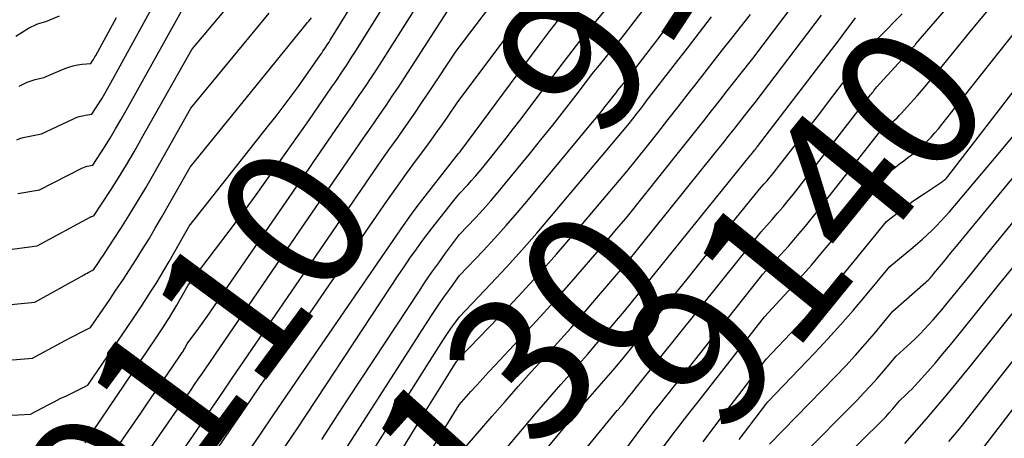
# Model space of a CAD drawing. Units: inches. Extents: x 2625434 to 2628053, y 1490669 to 1493835.
# Drawn here: x 2626100 to 2626198, y 1491237 to 1491278 of the extents above; entities that cross this region are included whole.
import ezdxf
from ezdxf.enums import TextEntityAlignment as Align

# ---------------------------------------------------------------- set-up
doc = ezdxf.new("R2010")
doc.units = ezdxf.units.IN
doc.header["$MEASUREMENT"] = 0
doc.layers.add('Tile_2737_18_SW_contour_2ft', color=155, linetype='Continuous')
doc.layers.add('Tile_2737_18_SW_contour_anno_2ft', color=92, linetype='Continuous')
doc.styles.add('Arial', font='arial.ttf')

msp = doc.modelspace()

# ---------------------------------------------------------------- linework, layer by layer
at = {"layer": 'Tile_2737_18_SW_contour_2ft'}
for p, q in [((2626128.591, 1491263.373, 9110), (2626129.127, 1491264.153, 9110)), ((2626158.498, 1491256.372, 9130), (2626159.45, 1491257.487, 9130))]:
    msp.add_line(p, q, dxfattribs=at)
for points in [[(2626192.58, 1491274.521, 9140), (2626193.021, 1491275.061, 9140), (2626194.462, 1491276.814, 9140), (2626195.91, 1491278.563, 9140), (2626197.367, 1491280.303, 9140), (2626198.831, 1491282.038, 9140), (2626219.427, 1491306.325, 9140), (2626220.688, 1491307.818, 9140), (2626221.946, 1491309.315, 9140), (2626223.197, 1491310.818, 9140), (2626224.443, 1491312.324, 9140), (2626224.959, 1491312.95, 9140), (2626226.456, 1491314.775, 9140), (2626227.947, 1491316.606, 9140), (2626229.428, 1491318.444, 9140), (2626230.904, 1491320.287, 9140), (2626255.21, 1491350.81, 9140)], [(2626150.371, 1491269.17, 9120), (2626154.115, 1491274.135, 9120), (2626154.996, 1491275.284, 9120), (2626155.889, 1491276.424, 9120), (2626156.8, 1491277.549, 9120), (2626157.724, 1491278.664, 9120), (2626159.59, 1491280.88, 9120), (2626161.554, 1491283.433, 9120), (2626162.538, 1491284.707, 9120), (2626163.526, 1491285.979, 9120), (2626164.519, 1491287.246, 9120), (2626165.516, 1491288.511, 9120), (2626171.86, 1491296.53, 9120), (2626172.915, 1491297.982, 9120), (2626173.438, 1491298.711, 9120), (2626173.956, 1491299.443, 9120), (2626174.466, 1491300.182, 9120), (2626174.97, 1491300.924, 9120), (2626177.906, 1491305.302, 9120)], [(2626143.63, 1491219.94, 9138), (2626159.523, 1491239.362, 9138), (2626159.574, 1491239.424, 9138), (2626159.626, 1491239.486, 9138), (2626159.678, 1491239.548, 9138), (2626159.73, 1491239.609, 9138), (2626159.783, 1491239.67, 9138), (2626159.836, 1491239.731, 9138), (2626159.889, 1491239.792, 9138), (2626159.941, 1491239.853, 9138), (2626160.06, 1491239.99, 9138), (2626160.516, 1491240.557, 9138), (2626160.744, 1491240.841, 9138), (2626160.972, 1491241.125, 9138), (2626161.2, 1491241.408, 9138), (2626161.428, 1491241.693, 9138), (2626173.89, 1491257.24, 9138), (2626175, 1491258.472, 9138), (2626175.548, 1491259.093, 9138), (2626176.087, 1491259.722, 9138), (2626176.613, 1491260.363, 9138), (2626177.129, 1491261.012, 9138), (2626184.847, 1491270.925, 9138), (2626184.936, 1491271.04, 9138), (2626185.026, 1491271.156, 9138), (2626185.115, 1491271.272, 9138), (2626185.203, 1491271.388, 9138), (2626185.361, 1491271.596, 9138), (2626185.45, 1491271.72, 9138), (2626185.474, 1491271.736, 9138), (2626189.067, 1491275.666, 9138), (2626189.106, 1491275.71, 9138), (2626189.146, 1491275.754, 9138), (2626189.185, 1491275.798, 9138), (2626189.223, 1491275.842, 9138), (2626189.262, 1491275.887, 9138), (2626189.301, 1491275.932, 9138), (2626189.339, 1491275.976, 9138), (2626189.378, 1491276.021, 9138), (2626205.75, 1491294.96, 9138)], [(2626106.33, 1491236.14, 9108), (2626113.429, 1491246.636, 9108), (2626113.699, 1491247.039, 9108), (2626113.966, 1491247.444, 9108), (2626114.231, 1491247.851, 9108), (2626114.493, 1491248.259, 9108), (2626114.75, 1491248.67, 9108), (2626115.003, 1491249.084, 9108), (2626115.25, 1491249.502, 9108), (2626115.492, 1491249.922, 9108), (2626116.62, 1491251.91, 9108), (2626119.372, 1491255.494, 9108), (2626120.737, 1491257.294, 9108), (2626122.088, 1491259.104, 9108), (2626123.417, 1491260.93, 9108), (2626124.733, 1491262.767, 9108), (2626128.69, 1491268.36, 9108), (2626130.991, 1491271.713, 9108), (2626131.282, 1491272.139, 9108), (2626131.573, 1491272.565, 9108), (2626131.863, 1491272.992, 9108), (2626132.153, 1491273.419, 9108), (2626132.439, 1491273.849, 9108), (2626132.723, 1491274.28, 9108), (2626133.002, 1491274.714, 9108), (2626133.277, 1491275.15, 9108), (2626142.83, 1491290.45, 9108)], [(2626098.405, 1491238.864, 9106), (2626100.86, 1491239.01, 9106), (2626102.049, 1491239.641, 9106), (2626102.645, 1491239.953, 9106), (2626103.244, 1491240.26, 9106), (2626103.846, 1491240.561, 9106), (2626104.45, 1491240.857, 9106), (2626106.61, 1491241.9, 9106), (2626111.082, 1491248.5, 9106), (2626111.558, 1491249.21, 9106), (2626112.031, 1491249.922, 9106), (2626112.497, 1491250.638, 9106), (2626112.96, 1491251.357, 9106), (2626113.414, 1491252.081, 9106), (2626113.86, 1491252.81, 9106), (2626114.295, 1491253.546, 9106), (2626114.723, 1491254.285, 9106), (2626116.72, 1491257.8, 9106), (2626124.699, 1491267.887, 9106), (2626125.415, 1491268.804, 9106), (2626126.122, 1491269.727, 9106), (2626126.818, 1491270.658, 9106), (2626127.506, 1491271.596, 9106), (2626128.87, 1491273.48, 9106), (2626129.855, 1491274.914, 9106), (2626129.98, 1491275.096, 9106), (2626130.104, 1491275.278, 9106), (2626130.227, 1491275.461, 9106), (2626130.349, 1491275.645, 9106), (2626130.47, 1491275.829, 9106), (2626130.59, 1491276.015, 9106), (2626130.709, 1491276.201, 9106), (2626130.826, 1491276.388, 9106), (2626138.063, 1491288.073, 9106)], [(2626099.496, 1491266.423, 9096), (2626099.812, 1491266.555, 9096), (2626100.138, 1491266.657, 9096), (2626100.472, 1491266.74, 9096), (2626101.97, 1491267.04, 9096), (2626105.148, 1491268.54, 9096), (2626105.443, 1491268.663, 9096), (2626105.745, 1491268.767, 9096), (2626106.055, 1491268.842, 9096), (2626106.37, 1491268.898, 9096), (2626107.01, 1491268.98, 9096), (2626107.662, 1491270.019, 9096), (2626107.983, 1491270.541, 9096), (2626108.298, 1491271.066, 9096), (2626108.603, 1491271.598, 9096), (2626108.902, 1491272.133, 9096), (2626117.18, 1491287.25, 9096)], [(2626111.902, 1491266.418, 9100), (2626111.978, 1491266.548, 9100), (2626117, 1491275.47, 9100), (2626121.261, 1491280.56, 9100), (2626122.466, 1491281.982, 9100), (2626123.683, 1491283.395, 9100), (2626124.918, 1491284.794, 9100)], [(2626129.127, 1491264.153, 9110), (2626132.125, 1491268.514, 9110), (2626132.584, 1491269.183, 9110), (2626133.043, 1491269.852, 9110), (2626133.501, 1491270.521, 9110), (2626133.96, 1491271.191, 9110), (2626134.415, 1491271.863, 9110), (2626134.864, 1491272.538, 9110), (2626135.307, 1491273.218, 9110), (2626135.745, 1491273.901, 9110), (2626143.02, 1491285.39, 9110)], [(2626099.612, 1491261.081, 9098), (2626101.75, 1491261.43, 9098), (2626105.989, 1491263.596, 9098), (2626106.166, 1491263.676, 9098), (2626106.347, 1491263.745, 9098), (2626106.534, 1491263.797, 9098), (2626106.724, 1491263.837, 9098), (2626107.11, 1491263.9, 9098), (2626108.254, 1491265.7, 9098), (2626108.818, 1491266.604, 9098), (2626109.371, 1491267.515, 9098), (2626109.907, 1491268.436, 9098), (2626110.433, 1491269.364, 9098), (2626117.09, 1491281.36, 9098)], [(2626159.45, 1491257.487, 9130), (2626160.4, 1491258.6, 9130), (2626165.785, 1491265.327, 9130), (2626166.578, 1491266.32, 9130), (2626167.368, 1491267.316, 9130), (2626168.156, 1491268.314, 9130), (2626168.941, 1491269.314, 9130), (2626169.237, 1491269.691, 9130), (2626169.873, 1491270.503, 9130), (2626170.51, 1491271.315, 9130), (2626171.147, 1491272.127, 9130), (2626171.785, 1491272.938, 9130), (2626173.06, 1491274.56, 9130), (2626178.13, 1491281.288, 9130)], [(2626109.046, 1491230.101, 9112), (2626116.2, 1491240.4, 9112), (2626116.916, 1491241.45, 9112), (2626117.274, 1491241.975, 9112), (2626117.633, 1491242.5, 9112), (2626117.992, 1491243.025, 9112), (2626118.35, 1491243.549, 9112), (2626128.32, 1491258.12, 9112), (2626133.261, 1491265.312, 9112), (2626133.889, 1491266.223, 9112), (2626134.517, 1491267.134, 9112), (2626135.146, 1491268.044, 9112), (2626135.777, 1491268.953, 9112), (2626136.404, 1491269.865, 9112), (2626137.024, 1491270.781, 9112), (2626137.635, 1491271.704, 9112), (2626138.239, 1491272.631, 9112), (2626143.21, 1491280.34, 9112)], [(2626128.501, 1491229.45, 9124), (2626140.89, 1491248.78, 9124), (2626141.344, 1491249.475, 9124), (2626141.808, 1491250.164, 9124), (2626142.284, 1491250.845, 9124), (2626142.768, 1491251.519, 9124), (2626143.75, 1491252.86, 9124), (2626146.105, 1491255.349, 9124), (2626147.27, 1491256.605, 9124), (2626148.419, 1491257.876, 9124), (2626149.541, 1491259.169, 9124), (2626150.648, 1491260.477, 9124), (2626157.035, 1491268.185, 9124), (2626157.468, 1491268.711, 9124), (2626157.897, 1491269.241, 9124), (2626158.323, 1491269.773, 9124), (2626158.745, 1491270.309, 9124), (2626159.2, 1491270.891, 9124), (2626159.394, 1491271.136, 9124), (2626159.589, 1491271.38, 9124), (2626159.788, 1491271.621, 9124), (2626159.987, 1491271.862, 9124), (2626160.39, 1491272.34, 9124), (2626163.369, 1491276.234, 9124), (2626164.85, 1491278.163, 9124), (2626166.337, 1491280.087, 9124)], [(2626097.902, 1491249.859, 9102), (2626101.31, 1491250.22, 9102), (2626106.219, 1491252.95, 9102), (2626106.373, 1491253.035, 9102), (2626106.527, 1491253.118, 9102), (2626106.682, 1491253.2, 9102), (2626106.838, 1491253.28, 9102), (2626107.15, 1491253.44, 9102), (2626107.651, 1491254.169, 9102), (2626107.9, 1491254.535, 9102), (2626108.148, 1491254.902, 9102), (2626108.391, 1491255.271, 9102), (2626108.633, 1491255.642, 9102), (2626109.881, 1491257.573, 9102), (2626110.733, 1491258.917, 9102), (2626111.569, 1491260.271, 9102), (2626112.382, 1491261.639, 9102), (2626113.179, 1491263.017, 9102), (2626116.9, 1491269.58, 9102), (2626124.729, 1491279.079, 9102)], [(2626115.77, 1491234.88, 9114), (2626117.523, 1491237.457, 9114), (2626118.399, 1491238.745, 9114), (2626119.277, 1491240.033, 9114), (2626120.155, 1491241.32, 9114), (2626121.035, 1491242.607, 9114), (2626128.14, 1491253, 9114), (2626134.397, 1491262.115, 9114), (2626135.193, 1491263.268, 9114), (2626135.993, 1491264.418, 9114), (2626136.798, 1491265.563, 9114), (2626137.608, 1491266.706, 9114), (2626138.414, 1491267.851, 9114), (2626139.213, 1491269.001, 9114), (2626139.999, 1491270.16, 9114), (2626140.778, 1491271.324, 9114), (2626143.4, 1491275.29, 9114), (2626146.784, 1491279.736, 9114)], [(2626119.522, 1491235.523, 9116), (2626120.917, 1491237.572, 9116), (2626122.313, 1491239.622, 9116), (2626123.711, 1491241.67, 9116), (2626127.95, 1491247.88, 9116), (2626135.534, 1491258.917, 9116), (2626136.5, 1491260.308, 9116), (2626137.476, 1491261.693, 9116), (2626138.466, 1491263.068, 9116), (2626139.465, 1491264.436, 9116), (2626140.369, 1491265.661, 9116), (2626140.919, 1491266.414, 9116), (2626141.464, 1491267.171, 9116), (2626142.002, 1491267.935, 9116), (2626142.534, 1491268.701, 9116), (2626143.59, 1491270.24, 9116), (2626148.997, 1491277.443, 9116), (2626150.563, 1491279.49, 9116)], [(2626122.556, 1491235.112, 9118), (2626123.858, 1491237.022, 9118), (2626125.162, 1491238.932, 9118), (2626127.77, 1491242.75, 9118), (2626137.836, 1491257.425, 9118), (2626138.384, 1491258.209, 9118), (2626138.943, 1491258.985, 9118), (2626139.516, 1491259.752, 9118), (2626140.098, 1491260.511, 9118), (2626143.659, 1491265.064, 9118), (2626143.78, 1491265.21, 9118), (2626143.81, 1491265.242, 9118), (2626143.868, 1491265.315, 9118), (2626151.597, 1491275.744, 9118), (2626152.811, 1491277.35, 9118), (2626154.045, 1491278.941, 9118)], [(2626129.979, 1491236.471, 9122), (2626131.27, 1491238.45, 9122), (2626132.562, 1491240.428, 9122), (2626133.857, 1491242.405, 9122), (2626135.154, 1491244.381, 9122), (2626139.668, 1491251.248, 9122), (2626140.321, 1491252.222, 9122), (2626140.985, 1491253.189, 9122), (2626141.666, 1491254.143, 9122), (2626142.358, 1491255.089, 9122), (2626143.76, 1491256.97, 9122), (2626145.336, 1491258.638, 9122), (2626146.114, 1491259.48, 9122), (2626146.88, 1491260.333, 9122), (2626147.627, 1491261.202, 9122), (2626148.361, 1491262.083, 9122), (2626150.699, 1491264.95, 9122), (2626151.892, 1491266.426, 9122), (2626153.076, 1491267.91, 9122), (2626154.247, 1491269.403, 9122), (2626155.41, 1491270.904, 9122), (2626156.649, 1491272.519, 9122), (2626157.19, 1491273.214, 9122), (2626157.737, 1491273.904, 9122), (2626158.293, 1491274.586, 9122), (2626158.856, 1491275.263, 9122), (2626159.99, 1491276.61, 9122), (2626162.456, 1491279.824, 9122)], [(2626131.707, 1491225.227, 9128), (2626140.417, 1491239.398, 9128), (2626140.913, 1491240.203, 9128), (2626141.411, 1491241.006, 9128), (2626141.912, 1491241.809, 9128), (2626142.414, 1491242.61, 9128), (2626143.286, 1491243.996, 9128), (2626143.355, 1491244.103, 9128), (2626143.425, 1491244.208, 9128), (2626143.497, 1491244.312, 9128), (2626143.571, 1491244.415, 9128), (2626143.72, 1491244.62, 9128), (2626147.667, 1491248.719, 9128), (2626149.622, 1491250.786, 9128), (2626151.55, 1491252.877, 9128), (2626153.439, 1491255.003, 9128), (2626155.302, 1491257.152, 9128), (2626160.49, 1491263.25, 9128), (2626162.54, 1491265.832, 9128), (2626163.563, 1491267.125, 9128), (2626164.583, 1491268.419, 9128), (2626165.599, 1491269.717, 9128), (2626166.613, 1491271.017, 9128), (2626167.277, 1491271.873, 9128), (2626168.198, 1491273.055, 9128), (2626169.119, 1491274.236, 9128), (2626170.043, 1491275.416, 9128), (2626170.968, 1491276.594, 9128), (2626172.82, 1491278.95, 9128)], [(2626143.65, 1491224.94, 9136), (2626155.441, 1491239.156, 9136), (2626155.892, 1491239.695, 9136), (2626156.345, 1491240.232, 9136), (2626156.803, 1491240.765, 9136), (2626157.264, 1491241.295, 9136), (2626157.725, 1491241.825, 9136), (2626158.186, 1491242.356, 9136), (2626158.644, 1491242.888, 9136), (2626159.101, 1491243.421, 9136), (2626160.15, 1491244.65, 9136), (2626165.207, 1491250.913, 9136), (2626166.628, 1491252.674, 9136), (2626168.049, 1491254.436, 9136), (2626169.467, 1491256.199, 9136), (2626170.885, 1491257.962, 9136), (2626173.72, 1491261.49, 9136), (2626174.211, 1491262.034, 9136), (2626174.454, 1491262.309, 9136), (2626174.693, 1491262.586, 9136), (2626174.926, 1491262.869, 9136), (2626175.155, 1491263.155, 9136), (2626176.694, 1491265.119, 9136), (2626177.687, 1491266.391, 9136), (2626178.677, 1491267.667, 9136), (2626179.661, 1491268.945, 9136), (2626180.642, 1491270.228, 9136), (2626183.532, 1491274.021, 9136), (2626183.81, 1491274.39, 9136), (2626184.086, 1491274.762, 9136), (2626184.358, 1491275.137, 9136), (2626184.626, 1491275.513, 9136), (2626185.16, 1491276.27, 9136), (2626185.349, 1491276.393, 9136), (2626185.441, 1491276.458, 9136), (2626185.53, 1491276.526, 9136), (2626185.614, 1491276.6, 9136), (2626185.696, 1491276.678, 9136), (2626187.99, 1491279.023, 9136)], [(2626143.69, 1491234.94, 9132), (2626147.023, 1491238.799, 9132), (2626148.315, 1491240.284, 9132), (2626149.614, 1491241.761, 9132), (2626150.925, 1491243.228, 9132), (2626152.244, 1491244.689, 9132), (2626153.561, 1491246.15, 9132), (2626154.87, 1491247.62, 9132), (2626156.164, 1491249.101, 9132), (2626157.45, 1491250.591, 9132), (2626160.32, 1491253.95, 9132), (2626169.304, 1491265.116, 9132), (2626169.74, 1491265.659, 9132), (2626170.175, 1491266.203, 9132), (2626170.608, 1491266.749, 9132), (2626171.04, 1491267.295, 9132), (2626171.203, 1491267.501, 9132), (2626171.553, 1491267.945, 9132), (2626171.903, 1491268.39, 9132), (2626172.252, 1491268.835, 9132), (2626172.602, 1491269.28, 9132), (2626173.3, 1491270.17, 9132), (2626179.922, 1491278.889, 9132)], [(2626097.01, 1491244.286, 9104), (2626101.08, 1491244.61, 9104), (2626103.895, 1491246.142, 9104), (2626104.387, 1491246.406, 9104), (2626104.882, 1491246.667, 9104), (2626105.379, 1491246.922, 9104), (2626105.878, 1491247.173, 9104), (2626106.88, 1491247.67, 9104), (2626108.724, 1491250.376, 9104), (2626109.409, 1491251.39, 9104), (2626110.088, 1491252.409, 9104), (2626110.759, 1491253.433, 9104), (2626111.423, 1491254.462, 9104), (2626112.075, 1491255.498, 9104), (2626112.715, 1491256.541, 9104), (2626113.339, 1491257.594, 9104), (2626113.952, 1491258.653, 9104), (2626116.81, 1491263.69, 9104), (2626128.145, 1491277.655, 9104), (2626128.279, 1491277.818, 9104), (2626128.415, 1491277.981, 9104), (2626128.552, 1491278.142, 9104), (2626128.691, 1491278.302, 9104), (2626128.97, 1491278.62, 9104)], [(2626099.4, 1491276.78, 9092), (2626100.672, 1491277.578, 9092), (2626100.943, 1491277.732, 9092), (2626101.222, 1491277.871, 9092), (2626101.511, 1491277.986, 9092), (2626101.807, 1491278.085, 9092), (2626102.41, 1491278.26, 9092), (2626103.778, 1491278.819, 9092)], [(2626099.745, 1491271.801, 9094), (2626100.128, 1491272.003, 9094), (2626100.521, 1491272.182, 9094), (2626100.927, 1491272.325, 9094), (2626101.343, 1491272.445, 9094), (2626102.19, 1491272.65, 9094), (2626104.291, 1491273.548, 9094), (2626104.71, 1491273.704, 9094), (2626105.136, 1491273.833, 9094), (2626105.571, 1491273.92, 9094), (2626106.014, 1491273.981, 9094), (2626106.91, 1491274.06, 9094), (2626107.074, 1491274.322, 9094), (2626107.155, 1491274.454, 9094), (2626107.234, 1491274.587, 9094), (2626107.311, 1491274.721, 9094), (2626107.387, 1491274.856, 9094), (2626109.46, 1491278.646, 9094)], [(2626134.92, 1491235.072, 9126), (2626136.314, 1491237.283, 9126), (2626137.713, 1491239.492, 9126), (2626142.09, 1491246.382, 9126), (2626142.351, 1491246.785, 9126), (2626142.618, 1491247.184, 9126), (2626142.892, 1491247.577, 9126), (2626143.172, 1491247.966, 9126), (2626143.74, 1491248.74, 9126), (2626146.882, 1491252.045, 9126), (2626148.437, 1491253.711, 9126), (2626149.972, 1491255.396, 9126), (2626151.476, 1491257.109, 9126), (2626152.958, 1491258.841, 9126), (2626160.57, 1491267.9, 9126), (2626161.202, 1491268.703, 9126), (2626161.517, 1491269.105, 9126), (2626161.831, 1491269.507, 9126), (2626162.144, 1491269.911, 9126), (2626162.456, 1491270.315, 9126), (2626165.325, 1491274.047, 9126), (2626166.525, 1491275.605, 9126), (2626167.729, 1491277.159, 9126), (2626168.938, 1491278.709, 9126)], [(2626143.67, 1491229.94, 9134), (2626151.286, 1491238.965, 9134), (2626152.148, 1491239.979, 9134), (2626153.015, 1491240.988, 9134), (2626153.891, 1491241.991, 9134), (2626154.771, 1491242.989, 9134), (2626155.652, 1491243.986, 9134), (2626156.53, 1491244.986, 9134), (2626157.401, 1491245.992, 9134), (2626158.268, 1491247.002, 9134), (2626160.23, 1491249.3, 9134), (2626172.846, 1491264.897, 9134), (2626172.922, 1491264.991, 9134), (2626172.997, 1491265.085, 9134), (2626173.073, 1491265.179, 9134), (2626173.148, 1491265.274, 9134), (2626173.177, 1491265.31, 9134), (2626173.237, 1491265.386, 9134), (2626173.298, 1491265.463, 9134), (2626173.358, 1491265.54, 9134), (2626173.419, 1491265.616, 9134), (2626173.54, 1491265.77, 9134), (2626181.719, 1491276.469, 9134), (2626182.259, 1491277.183, 9134), (2626182.793, 1491277.902, 9134), (2626183.319, 1491278.627, 9134)], [(2626164.123, 1491235.701, 9142), (2626165.343, 1491237.33, 9142), (2626166.579, 1491238.946, 9142), (2626167.826, 1491240.555, 9142), (2626174.24, 1491248.75, 9142), (2626176.608, 1491251.301, 9142), (2626177.777, 1491252.589, 9142), (2626178.928, 1491253.894, 9142), (2626180.049, 1491255.223, 9142), (2626181.151, 1491256.569, 9142), (2626186.1, 1491262.75, 9142), (2626186.918, 1491263.391, 9142), (2626187.328, 1491263.71, 9142), (2626187.74, 1491264.026, 9142), (2626188.154, 1491264.339, 9142), (2626188.57, 1491264.65, 9142), (2626188.884, 1491264.883, 9142), (2626189.314, 1491265.218, 9142), (2626189.732, 1491265.566, 9142), (2626190.132, 1491265.934, 9142), (2626190.521, 1491266.315, 9142), (2626190.895, 1491266.711, 9142), (2626191.261, 1491267.115, 9142), (2626191.614, 1491267.53, 9142), (2626191.959, 1491267.953, 9142), (2626197.256, 1491274.653, 9142), (2626200.257, 1491278.42, 9142)], [(2626168.094, 1491236.261, 9144), (2626169.658, 1491238.332, 9144), (2626171.235, 1491240.393, 9144), (2626174.41, 1491244.5, 9144), (2626177.419, 1491247.693, 9144), (2626178.906, 1491249.305, 9144), (2626180.368, 1491250.939, 9144), (2626181.793, 1491252.604, 9144), (2626183.195, 1491254.291, 9144), (2626186.42, 1491258.26, 9144), (2626187.665, 1491259.236, 9144), (2626188.293, 1491259.716, 9144), (2626188.93, 1491260.185, 9144), (2626189.577, 1491260.638, 9144), (2626190.233, 1491261.08, 9144), (2626191.936, 1491262.197, 9144), (2626192.024, 1491262.258, 9144), (2626192.109, 1491262.321, 9144), (2626192.192, 1491262.388, 9144), (2626192.272, 1491262.459, 9144), (2626192.348, 1491262.532, 9144), (2626192.422, 1491262.609, 9144), (2626192.492, 1491262.689, 9144), (2626192.559, 1491262.772, 9144), (2626203.7, 1491277.202, 9144)], [(2626166.631, 1491243.61, 9140), (2626174.07, 1491252.99, 9140), (2626175.804, 1491254.89, 9140), (2626176.66, 1491255.849, 9140), (2626177.502, 1491256.819, 9140), (2626178.323, 1491257.808, 9140), (2626179.13, 1491258.809, 9140), (2626185.77, 1491267.23, 9140), (2626186.166, 1491267.54, 9140), (2626186.363, 1491267.695, 9140), (2626186.56, 1491267.852, 9140), (2626186.756, 1491268.01, 9140), (2626186.951, 1491268.168, 9140), (2626187.032, 1491268.235, 9140), (2626187.263, 1491268.433, 9140), (2626187.487, 1491268.637, 9140), (2626187.702, 1491268.851, 9140), (2626187.91, 1491269.072, 9140), (2626188.825, 1491270.084, 9140), (2626189.481, 1491270.82, 9140), (2626190.129, 1491271.562, 9140), (2626190.766, 1491272.314, 9140), (2626191.395, 1491273.073, 9140), (2626192.58, 1491274.521, 9140)], [(2626174.75, 1491236, 9148), (2626181.363, 1491242.807, 9148), (2626182.355, 1491243.852, 9148), (2626183.331, 1491244.911, 9148), (2626184.284, 1491245.992, 9148), (2626185.221, 1491247.088, 9148), (2626187.07, 1491249.3, 9148), (2626190.367, 1491252.205, 9148), (2626190.475, 1491252.303, 9148), (2626190.582, 1491252.404, 9148), (2626190.685, 1491252.507, 9148), (2626190.787, 1491252.613, 9148), (2626190.886, 1491252.721, 9148), (2626190.983, 1491252.831, 9148), (2626191.078, 1491252.942, 9148), (2626191.172, 1491253.055, 9148), (2626191.739, 1491253.752, 9148), (2626192.115, 1491254.214, 9148), (2626192.492, 1491254.675, 9148), (2626192.87, 1491255.135, 9148), (2626193.249, 1491255.595, 9148), (2626205.93, 1491270.94, 9148)], [(2626143.189, 1491260.356, 9120), (2626143.77, 1491261.09, 9120), (2626144.566, 1491261.931, 9120), (2626144.958, 1491262.357, 9120), (2626145.344, 1491262.788, 9120), (2626145.719, 1491263.229, 9120), (2626146.086, 1491263.675, 9120), (2626146.893, 1491264.68, 9120), (2626147.654, 1491265.637, 9120), (2626148.409, 1491266.598, 9120), (2626149.155, 1491267.566, 9120), (2626149.896, 1491268.54, 9120), (2626150.371, 1491269.17, 9120)], [(2626171.717, 1491236.49, 9146), (2626172.667, 1491237.746, 9146), (2626174.58, 1491240.25, 9146), (2626179.256, 1491245.136, 9146), (2626180.559, 1491246.528, 9146), (2626181.841, 1491247.94, 9146), (2626183.092, 1491249.379, 9146), (2626184.322, 1491250.836, 9146), (2626186.75, 1491253.78, 9146), (2626189.066, 1491255.681, 9146), (2626189.555, 1491256.092, 9146), (2626190.037, 1491256.511, 9146), (2626190.509, 1491256.941, 9146), (2626190.974, 1491257.379, 9146), (2626191.428, 1491257.829, 9146), (2626191.871, 1491258.288, 9146), (2626192.3, 1491258.76, 9146), (2626192.72, 1491259.242, 9146), (2626197.394, 1491264.77, 9146), (2626200.128, 1491268.035, 9146)], [(2626090.299, 1491244.816, 9100), (2626092.779, 1491248.732, 9100), (2626093.525, 1491249.855, 9100), (2626094.303, 1491250.954, 9100), (2626095.129, 1491252.017, 9100), (2626095.986, 1491253.057, 9100), (2626097.75, 1491255.1, 9100), (2626098.074, 1491255.255, 9100), (2626098.238, 1491255.325, 9100), (2626098.406, 1491255.384, 9100), (2626098.578, 1491255.426, 9100), (2626098.754, 1491255.459, 9100), (2626101.53, 1491255.83, 9100), (2626106.819, 1491258.704, 9100), (2626106.881, 1491258.733, 9100), (2626106.944, 1491258.759, 9100), (2626107.009, 1491258.779, 9100), (2626107.075, 1491258.795, 9100), (2626107.21, 1491258.82, 9100), (2626108.851, 1491261.365, 9100), (2626109.66, 1491262.644, 9100), (2626110.453, 1491263.933, 9100), (2626111.223, 1491265.236, 9100), (2626111.902, 1491266.418, 9100)], [(2626107.391, 1491232.619, 9110), (2626111.895, 1491239.125, 9110), (2626112.566, 1491240.096, 9110), (2626113.236, 1491241.068, 9110), (2626113.904, 1491242.042, 9110), (2626114.571, 1491243.015, 9110), (2626115.773, 1491244.775, 9110), (2626115.838, 1491244.87, 9110), (2626115.901, 1491244.966, 9110), (2626115.964, 1491245.062, 9110), (2626116.026, 1491245.159, 9110), (2626116.086, 1491245.257, 9110), (2626116.146, 1491245.355, 9110), (2626116.204, 1491245.455, 9110), (2626116.261, 1491245.554, 9110), (2626116.53, 1491246.03, 9110), (2626117.202, 1491246.933, 9110), (2626117.536, 1491247.386, 9110), (2626117.866, 1491247.842, 9110), (2626118.191, 1491248.301, 9110), (2626118.513, 1491248.763, 9110), (2626128.5, 1491263.24, 9110), (2626128.591, 1491263.373, 9110)], [(2626120.456, 1491227.157, 9120), (2626122.5, 1491230.169, 9120), (2626123.345, 1491231.413, 9120), (2626124.191, 1491232.657, 9120), (2626125.038, 1491233.901, 9120), (2626125.885, 1491235.144, 9120), (2626127.58, 1491237.63, 9120), (2626137.689, 1491252.969, 9120), (2626138.077, 1491253.551, 9120), (2626138.469, 1491254.131, 9120), (2626138.867, 1491254.708, 9120), (2626139.268, 1491255.281, 9120), (2626139.676, 1491255.85, 9120), (2626140.091, 1491256.413, 9120), (2626140.515, 1491256.97, 9120), (2626140.944, 1491257.523, 9120), (2626143.189, 1491260.356, 9120)], [(2626177.853, 1491234.737, 9150), (2626183.49, 1491240.423, 9150), (2626184.172, 1491241.127, 9150), (2626184.841, 1491241.841, 9150), (2626185.494, 1491242.572, 9150), (2626186.135, 1491243.313, 9150), (2626187.4, 1491244.81, 9150), (2626188.847, 1491246.133, 9150), (2626189.319, 1491246.576, 9150), (2626189.781, 1491247.026, 9150), (2626190.231, 1491247.49, 9150), (2626190.673, 1491247.962, 9150), (2626191.104, 1491248.443, 9150), (2626191.53, 1491248.93, 9150), (2626191.946, 1491249.424, 9150), (2626192.357, 1491249.923, 9150), (2626194.78, 1491252.917, 9150), (2626196.402, 1491254.914, 9150), (2626198.029, 1491256.907, 9150), (2626199.662, 1491258.894, 9150)], [(2626134.042, 1491224.262, 9130), (2626143.71, 1491239.94, 9130), (2626144.89, 1491241.262, 9130), (2626145.482, 1491241.92, 9130), (2626146.078, 1491242.576, 9130), (2626146.679, 1491243.227, 9130), (2626147.283, 1491243.875, 9130), (2626149.658, 1491246.402, 9130), (2626151.438, 1491248.324, 9130), (2626153.2, 1491250.263, 9130), (2626154.934, 1491252.226, 9130), (2626156.649, 1491254.206, 9130), (2626158.498, 1491256.372, 9130)], [(2626192.678, 1491236.291, 9156), (2626193.231, 1491236.937, 9156), (2626193.772, 1491237.594, 9156), (2626194.304, 1491238.258, 9156), (2626208.918, 1491256.894, 9156)], [(2626183.168, 1491235.575, 9152), (2626184.236, 1491236.631, 9152), (2626185.635, 1491238.007, 9152), (2626186.001, 1491238.377, 9152), (2626186.36, 1491238.754, 9152), (2626186.708, 1491239.14, 9152), (2626187.049, 1491239.534, 9152), (2626187.72, 1491240.33, 9152), (2626188.363, 1491240.932, 9152), (2626188.68, 1491241.237, 9152), (2626188.992, 1491241.548, 9152), (2626189.294, 1491241.868, 9152), (2626189.592, 1491242.193, 9152), (2626190.553, 1491243.274, 9152), (2626191.32, 1491244.149, 9152), (2626192.078, 1491245.031, 9152), (2626192.823, 1491245.925, 9152), (2626193.559, 1491246.826, 9152), (2626197.775, 1491252.065, 9152), (2626200.621, 1491255.585, 9152)], [(2626188.268, 1491236.071, 9154), (2626190.428, 1491238.548, 9154), (2626191.534, 1491239.833, 9154), (2626192.629, 1491241.127, 9154), (2626193.707, 1491242.435, 9154), (2626194.774, 1491243.752, 9154), (2626200.874, 1491251.383, 9154)], [(2626163.544, 1491239.717, 9140), (2626163.704, 1491239.92, 9140), (2626166.631, 1491243.61, 9140)], [(2626141.556, 1491212.147, 9140), (2626142.802, 1491213.848, 9140), (2626142.936, 1491214.031, 9140), (2626143.07, 1491214.213, 9140), (2626143.205, 1491214.395, 9140), (2626143.34, 1491214.577, 9140), (2626143.61, 1491214.94, 9140), (2626145.401, 1491217.134, 9140), (2626146.296, 1491218.231, 9140), (2626147.191, 1491219.328, 9140), (2626148.085, 1491220.426, 9140), (2626148.979, 1491221.524, 9140), (2626160.26, 1491235.38, 9140), (2626161.392, 1491236.906, 9140), (2626161.961, 1491237.666, 9140), (2626162.536, 1491238.423, 9140), (2626163.118, 1491239.173, 9140), (2626163.544, 1491239.717, 9140)], [(2626195.28, 1491234.566, 9158), (2626199.57, 1491240.14, 9158)]]:
    msp.add_polyline3d(points, dxfattribs=at)

# ---------------------------------------------------------------- texts
at = {"layer": 'Tile_2737_18_SW_contour_anno_2ft', "color": 18, "style": 'Arial'}
for s, rotation, p in [('9120', 56.6097, (2626164.21, 1491288.026)), ('9140', 50.8455, (2626178.323, 1491257.808)), ('9110', 53.54555, (2626117.613, 1491245.354)), ('9130', 48.0589, (2626146.298, 1491239.779))]:
    msp.add_text(s, height=14.4, rotation=rotation, dxfattribs=at).set_placement(p, align=Align.MIDDLE_CENTER)

doc.saveas('drawing.dxf')
